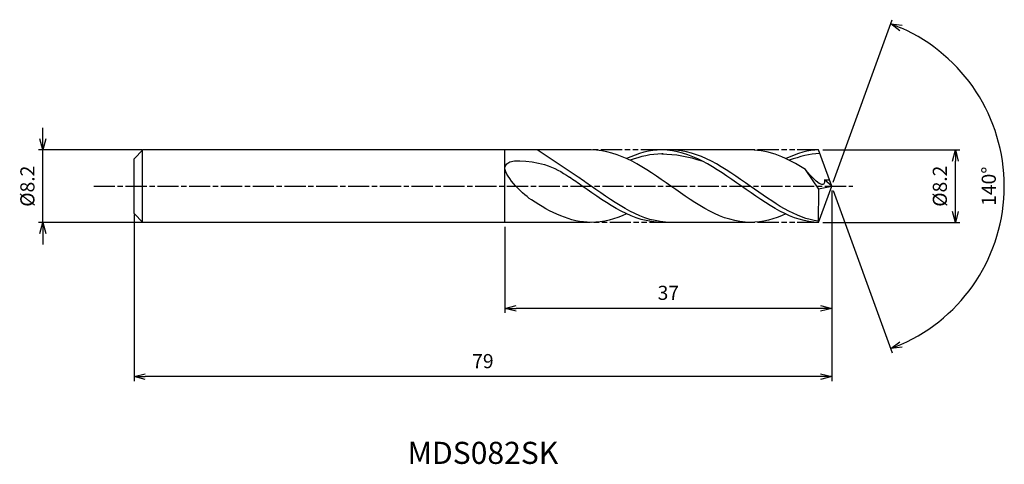
# Model space of a CAD drawing. Extents: x -92 to 20, y -31 to 19.
import ezdxf
from ezdxf.enums import TextEntityAlignment as Align

# ---------------------------------------------------------------- set-up
doc = ezdxf.new("R2010")
doc.units = 0
doc.header["$LTSCALE"] = 0.2
doc.linetypes.add('AM_ISO08W050', pattern=[18, 12, -1.5, 3, -1.5])
doc.linetypes.add('AM_ISO09W050', pattern=[22.5, 12, -1.5, 3, -1.5, 3, -1.5])
doc.layers.get('0').update_dxf_attribs({"linetype": 'CONTINUOUS'})
doc.layers.get('DEFPOINTS').update_dxf_attribs({"linetype": 'CONTINUOUS'})
for name, color, linetype in [('AM_0', 7, 'CONTINUOUS'), ('AM_5', 3, 'CONTINUOUS'), ('AM_6', 2, 'CONTINUOUS'), ('AM_7', 4, 'AM_ISO08W050')]:
    doc.layers.add(name, color=color, linetype=linetype)
doc.styles.add('ASAMI', font='simplex.shx', dxfattribs={"bigfont": 'EXTFONT.SHX'})
doc.styles.get("Standard").update_dxf_attribs({"font": 'simplex.shx', "bigfont": 'EXTFONT.SHX'})
doc.dimstyles.new('AM_JIS', dxfattribs={"dimscale": 0.5, "dimtxt": 3.2, "dimasz": 2.5, "dimexe": 1, "dimexo": 1, "dimgap": 1.5, "dimtad": 3, "dimdec": 1, "dimzin": 1, "dimtxsty": 'ASAMI', "dimblk": 'OPEN30', "dimcen": 0, "dimclrd": 3, "dimclre": 3, "dimclrt": 2, "dimazin": 3, "dimtp": 0.1, "dimtm": 0.1, "dimtfac": 0.71, "dimtdec": 1, "dimtmove": 0, "dimatfit": 3, "dimtzin": 0})
doc.dimstyles.new('AM_JIS$2', dxfattribs={"dimscale": 0.5, "dimtxt": 3.2, "dimasz": 2.5, "dimexe": 1, "dimexo": 1, "dimgap": 1.5, "dimtad": 3, "dimdec": 1, "dimzin": 1, "dimtxsty": 'ASAMI', "dimblk": 'OPEN30', "dimcen": 0, "dimclrd": 3, "dimclre": 3, "dimclrt": 2, "dimazin": 3, "dimtp": 0.1, "dimtm": 0.1, "dimtfac": 0.71, "dimtdec": 1, "dimtmove": 0, "dimatfit": 3, "dimtzin": 0})

# ---------------------------------------------------------------- blocks, each defined once
blk = doc.blocks.new('_OPEN30')
at = {"color": 0}
for p, q in [((-1, 0.268), (0, 0)), ((0, 0), (-1, -0.268)), ((0, 0), (-1, 0))]:
    blk.add_line(p, q, dxfattribs=at)
blk = doc.blocks.new('*D5')
at = {"layer": 'AM_5', "color": 3}
for p, q in [((-0.99, 4.1), (14.51, 4.1)), ((14.01, -2.85), (14.01, 2.85)), ((-0.99, -4.1), (14.51, -4.1))]:
    blk.add_line(p, q, dxfattribs=at)
at = {"layer": 'DEFPOINTS', "color": 0}
for p in [(-1.49, 4.1), (14.01, 4.1), (-1.49, -4.1)]:
    blk.add_point(p, dxfattribs=at)
at = {"layer": 'AM_5', "color": 3, "xscale": 1.25, "yscale": 1.25, "zscale": 1.25}
for p, rotation in [((14.01, 4.1), 90), ((14.01, -4.1), 270)]:
    blk.add_blockref('_OPEN30', p, dxfattribs=dict(at, rotation=rotation))
at = {"layer": 'AM_5', "color": 2, "insert": (12.46, 0), "char_height": 1.6, "attachment_point": 5, "rotation": 90, "style": 'ASAMI'}
blk.add_mtext('%%C8.2', dxfattribs=at)
blk = doc.blocks.new('*D6')
at = {"layer": 'AM_0', "color": 3}
for p, q in [((0.17, 0.47), (6.86, 18.84)), ((0.17, -0.47), (6.86, -18.84))]:
    blk.add_line(p, q, dxfattribs=at)
blk.add_arc((0, 0), 19.55, 293.6637, 66.3363, dxfattribs=at)
at = {"layer": 'DEFPOINTS', "color": 0}
for p in [(-1.15, 3.15), (0, 0), (0, 0), (-1.15, -3.15), (17.95, -7.74)]:
    blk.add_point(p, dxfattribs=at)
at = {"layer": 'AM_0', "color": 3, "xscale": 1.25, "yscale": 1.25, "zscale": 1.25}
for p, rotation in [((6.69, 18.37), 158.1681635201642), ((6.69, -18.37), 201.8318364798359)]:
    blk.add_blockref('_OPEN30', p, dxfattribs=dict(at, rotation=rotation))
at = {"layer": 'AM_0', "color": 2, "insert": (18, 0), "char_height": 1.6, "attachment_point": 5, "rotation": 90, "style": 'ASAMI'}
blk.add_mtext('140°', dxfattribs=at)
blk = doc.blocks.new('*D7')
at = {"layer": 'AM_5', "color": 3}
for p, q in [((0, -0.5), (0, -14.32)), ((-37, -4.6), (-37, -14.32)), ((-1.25, -13.82), (-35.75, -13.82))]:
    blk.add_line(p, q, dxfattribs=at)
at = {"layer": 'DEFPOINTS', "color": 0}
for p in [(0, 0), (-37, -4.1), (-37, -13.82)]:
    blk.add_point(p, dxfattribs=at)
at = {"layer": 'AM_5', "color": 3, "xscale": 1.25, "yscale": 1.25, "zscale": 1.25, "rotation": 180}
blk.add_blockref('_OPEN30', (-37, -13.82), dxfattribs=at)
at = {"layer": 'AM_5', "color": 3, "xscale": 1.25, "yscale": 1.25, "zscale": 1.25}
blk.add_blockref('_OPEN30', (0, -13.82), dxfattribs=at)
at = {"layer": 'AM_5', "color": 2, "insert": (-18.5, -12.27), "char_height": 1.6, "attachment_point": 5, "style": 'ASAMI'}
blk.add_mtext('37', dxfattribs=at)
blk = doc.blocks.new('*D8')
at = {"layer": 'AM_5', "color": 3}
for p, q in [((-79, -3.19), (-79, -22.05)), ((0, -4.47), (0, -22.05)), ((-1.25, -21.55), (-77.75, -21.55))]:
    blk.add_line(p, q, dxfattribs=at)
at = {"layer": 'DEFPOINTS', "color": 0}
for p in [(-79, -2.69), (0, -3.97), (-79, -21.55)]:
    blk.add_point(p, dxfattribs=at)
at = {"layer": 'AM_5', "color": 3, "xscale": 1.25, "yscale": 1.25, "zscale": 1.25, "rotation": 180}
blk.add_blockref('_OPEN30', (-79, -21.55), dxfattribs=at)
at = {"layer": 'AM_5', "color": 3, "xscale": 1.25, "yscale": 1.25, "zscale": 1.25}
blk.add_blockref('_OPEN30', (0, -21.55), dxfattribs=at)
at = {"layer": 'AM_5', "color": 2, "insert": (-39.5, -20), "char_height": 1.6, "attachment_point": 5, "style": 'ASAMI'}
blk.add_mtext('79', dxfattribs=at)
blk = doc.blocks.new('*D9')
at = {"layer": 'AM_5', "color": 3}
for p, q in [((-89.33, 5.35), (-89.33, 6.6)), ((-78.09, 4.1), (-89.83, 4.1)), ((-89.33, -4.1), (-89.33, 4.1)), ((-78.09, -4.1), (-89.83, -4.1)), ((-89.33, -5.35), (-89.33, -6.6))]:
    blk.add_line(p, q, dxfattribs=at)
at = {"layer": 'DEFPOINTS', "color": 0}
for p in [(-89.33, 4.1), (-77.59, 4.1), (-77.59, -4.1)]:
    blk.add_point(p, dxfattribs=at)
at = {"layer": 'AM_5', "color": 3, "xscale": 1.25, "yscale": 1.25, "zscale": 1.25}
for p, rotation in [((-89.33, 4.1), 270), ((-89.33, -4.1), 90)]:
    blk.add_blockref('_OPEN30', p, dxfattribs=dict(at, rotation=rotation))
at = {"layer": 'AM_5', "color": 2, "insert": (-90.88, 0), "char_height": 1.6, "attachment_point": 5, "rotation": 90, "style": 'ASAMI'}
blk.add_mtext('%%C8.2', dxfattribs=at)

msp = doc.modelspace()

# ---------------------------------------------------------------- linework, layer by layer
at = {"layer": 'AM_0'}
for p, q in [((-78, 4.1), (-79, 3.1)), ((-78.09, 4.1), (-78.09, -4.1)), ((-27.23, 4.1), (-78, 4.1)), ((-37, -4.1), (-37, 4.1)), ((-28.71, 1.03), (-33.36, 4.1)), ((-9.2, 4.1), (-19.23, 4.1)), ((0, 0), (-1.49, 4.1)), ((-79, -1), (-79, 3.1)), ((-79, 1), (-79, 1.4)), ((-1.47, -0.32), (-2.97, 1.89)), ((-1.49, -4.1), (0, 0)), ((-1.48, -0.31), (0, 0)), ((0, 0), (-0.83, 0.71)), ((-0.83, 0.71), (-0.25, 0.71)), ((-79, -1.4), (-79, -1)), ((-1.49, -4.1), (-1.47, -0.32)), ((-79, -3.1), (-79, -1.4)), ((-78, -4.1), (-79, -3.1)), ((-27.35, -4.1), (-78, -4.1)), ((-9.2, -4.1), (-19.23, -4.1))]:
    msp.add_line(p, q, dxfattribs=at)
for points in [[(-9.2, -4.1), (-12.4, -4.1), (-18.21, 0), (-24.03, 4.1), (-27.23, 4.1)], [(-19.23, 4.1), (-20.61, 4.1), (-21.93, 3.72), (-23.23, 3.12)], [(-1.49, -4.1), (-4.41, -4.1), (-10.22, 0), (-16.03, 4.1), (-19.23, 4.1)], [(-19.23, 3.65), (-17.71, 3.66), (-16.19, 3.37), (-14.7, 2.86)], [(-2.97, 1.89), (-4.97, 3.15), (-7.02, 4.1), (-9.2, 4.1)], [(-1.49, 4.1), (-2.59, 4.1), (-3.91, 3.72), (-5.2, 3.12)], [(-27.23, -4.1), (-29.61, -4.1), (-31.82, -2.97), (-34, -1.54)], [(-23.23, -3.12), (-24.52, -3.72), (-25.85, -4.1), (-27.23, -4.1)], [(-5.2, -3.12), (-6.5, -3.72), (-7.82, -4.1), (-9.2, -4.1)]]:
    msp.add_open_spline(points, degree=3, dxfattribs=at)
for points, knots in [([(-19.1, 3.65), (-19.14, 3.65), (-20.41, 3.66), (-21.65, 3.37), (-22.82, 2.93)], [0, 0, 0, 0, 0.198777, 5.759128, 5.759128, 5.759128, 5.759128]), ([(-1.49, -3.96), (-4.02, -3.67), (-9.53, 0.22), (-15.03, 4.1), (-18.23, 4.1)], [1.521177, 1.521177, 1.521177, 1.521177, 14.489997, 28.979993, 28.979993, 28.979993, 28.979993]), ([(-1.35, 3.71), (-1.35, 3.71), (-2.39, 3.66), (-3.63, 3.37), (-4.8, 2.93)], [0, 0, 0, 0, 0.198777, 5.759128, 5.759128, 5.759128, 5.759128]), ([(-34, -1.54), (-35.26, -0.72), (-39.21, 3.44), (-32.5, 2.77), (-30.6, 1.63), (-29.71, 1.03)], [0, 0, 0, 0, 1.805349, 3.686332, 4.976269, 4.976269, 4.976269, 4.976269]), ([(-0.83, 0.71), (-0.82, 0.61), (-0.77, -0.6), (-2.46, 1.2), (-2.97, 1.89)], [0, 0, 0, 0, 0.09887, 1.147441, 1.147441, 1.147441, 1.147441]), ([(-19.23, -4.1), (-22.43, -4.1), (-25.82, -1.71), (-29.22, 0.69), (-29.71, 1.03)], [0, 0, 0, 0, 14.489997, 16.928049, 16.928049, 16.928049, 16.928049]), ([(-19.23, -4.1), (-22.43, -4.1), (-25.82, -1.71), (-29.22, 0.69), (-29.71, 1.03)], [0, 0, 0, 0, 14.489997, 16.928047, 16.928047, 16.928047, 16.928047]), ([(-18.23, -4.1), (-21.43, -4.1), (-24.83, -1.71), (-28.22, 0.69), (-28.71, 1.03)], [0, 0, 0, 0, 14.489997, 16.928047, 16.928047, 16.928047, 16.928047])]:
    msp.add_open_spline(points, degree=3, knots=knots, dxfattribs=at)
at = {"layer": 'AM_5', "color": 3, "linetype": 'AM_ISO09W050'}
for p, q in [((-19.23, 4.1), (-27.23, 4.1)), ((-1.49, 4.1), (-9.2, 4.1)), ((-18.23, -4.1), (-27.23, -4.1)), ((-1.49, -4.1), (-9.2, -4.1))]:
    msp.add_line(p, q, dxfattribs=at)
at = {"layer": 'AM_7'}
msp.add_line((-83.57, 0), (2.38, 0), dxfattribs=at)

# ---------------------------------------------------------------- texts
at = {"layer": 'AM_6'}
msp.add_text('MDS082SK', height=2.5, dxfattribs=at).set_placement((-39.5, -30.5), align=Align.MIDDLE)

# ---------------------------------------------------------------- dimensions: what is measured, and where the dimension line sits
at = {"layer": 'AM_0'}
dim = msp.add_angular_dim_2l(base=(17.9529, -7.7441), line1=((-1.1459, -3.1484), (0, 0)), line2=((0, 0), (-1.1459, 3.1484)), dimstyle='AM_JIS$2', override={"dimdec": 0}, dxfattribs=at)
dim.commit()
dim.dimension.update_dxf_attribs({"geometry": '*D6', "text_midpoint": (18.0019, 0)})
at = {"layer": 'AM_5'}
dim = msp.add_linear_dim(base=(-89.33, 4.1), p1=(-77.59, -4.1), p2=(-77.59, 4.1), angle=90, text='%%C<>', dimstyle='AM_JIS', dxfattribs=at)
dim.commit()
dim.dimension.update_dxf_attribs({"geometry": '*D9', "text_midpoint": (-89.33, 0), "dimtype": 160})
dim = msp.add_linear_dim(base=(14.01, 4.1), p1=(-1.49, -4.1), p2=(-1.49, 4.1), angle=90, text='%%C<>', dimstyle='AM_JIS', override={"dimdec": 1, "dimtmove": 1}, dxfattribs=at)
dim.commit()
dim.dimension.update_dxf_attribs({"geometry": '*D5', "text_midpoint": (14.01, 0), "dimtype": 160})
for base, p1, p2, picture, middle in [((-37, -13.82), (0, 0), (-37, -4.1), '*D7', (-18.5, -12.27)), ((-79, -21.55), (0, -3.97), (-79, -2.69), '*D8', (-39.5, -20))]:
    dim = msp.add_linear_dim(base=base, p1=p1, p2=p2, dimstyle='AM_JIS', override={"dimzin": 9}, dxfattribs=at)
    dim.commit()
    dim.dimension.update_dxf_attribs({"geometry": picture, "text_midpoint": middle})

doc.saveas('drawing.dxf')
